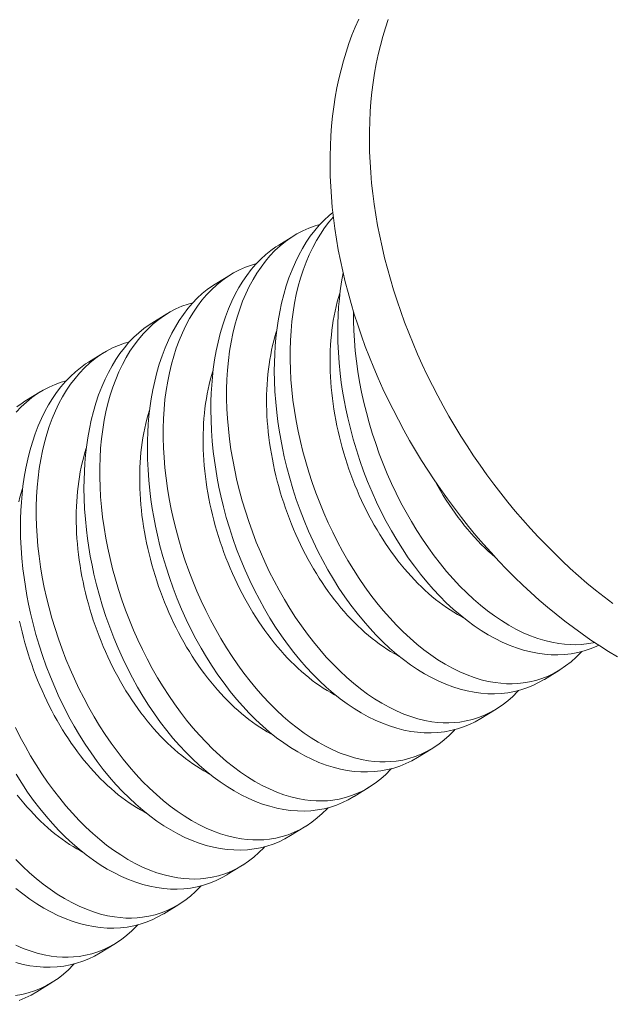
# Model space of a CAD drawing. Extents: x -675 to 177, y -115 to 430.
# Drawn here: x 130 to 131, y -82 to -81 of the extents above; entities that cross this region are included whole.
import ezdxf

# ---------------------------------------------------------------- set-up
doc = ezdxf.new("R2010")
doc.units = 0
doc.header["$LTSCALE"] = 0.1
doc.header["$MEASUREMENT"] = 0
doc.layers.get('0').update_dxf_attribs({"linetype": 'CONTINUOUS', "lineweight": 13})
doc.layers.get('DEFPOINTS').update_dxf_attribs({"linetype": 'CONTINUOUS'})
doc.layers.add('TEXT', color=7, linetype='CONTINUOUS', lineweight=9)
doc.styles.add('ROMAND', font='romand.shx', dxfattribs={"oblique": 15})
doc.dimstyles.new('ROMAND', dxfattribs={"dimscale": 12, "dimtxt": 0.125, "dimasz": 0.125, "dimexe": 0.0625, "dimexo": 0.0625, "dimgap": 0.0625, "dimtad": 0, "dimtih": 1, "dimtoh": 1, "dimdec": 3, "dimzin": 0, "dimdsep": 46, "dimlunit": 4, "dimtxsty": 'ROMAND', "dimcen": 0, "dimadec": 0, "dimazin": 0, "dimtfac": 1, "dimtdec": 3, "dimtix": 1, "dimtofl": 0, "dimtmove": 0, "dimatfit": 0, "dimfxl": 0, "dimtolj": 1, "dimtzin": 0, "dimarcsym": 0})

# ---------------------------------------------------------------- blocks, each defined once
blk = doc.blocks.new('*D86')
at = {"layer": 'DEFPOINTS', "color": 0}
for p in [(130.56226, -81.37022), (130.56513, -82.88781)]:
    blk.add_point(p, dxfattribs=at)
at = {"layer": 'TEXT', "color": 0, "lineweight": -2}
for p, q in [((130.56084, -80.62023), (130.55461, -77.32767)), ((130.55461, -77.32767), (131.30461, -77.32767))]:
    blk.add_line(p, q, dxfattribs=at)
at = {"layer": 'TEXT', "color": 0}
blk.add_solid([(130.68584, -80.61999), (130.43584, -80.62046), (130.56226, -81.37022)], dxfattribs=at)
at = {"layer": 'TEXT', "color": 0, "insert": (135.9224, -77.32767), "char_height": 0.75, "attachment_point": 5, "style": 'ROMAND'}
blk.add_mtext('\\A1;(2) \\A1;{\\H0.7x;\\S1/4;}"-20x 1"\\PS.S. BUTTON\\PHEAD SOCKET\\PCAP SCREW', dxfattribs=at)

msp = doc.modelspace()

# ---------------------------------------------------------------- linework, layer by layer
at = {"color": 8}
for p, q in [((130.42821, -81.5574), (130.43566, -81.55281)), ((130.39703, -81.57657), (130.40448, -81.57199)), ((130.36585, -81.59574), (130.3733, -81.59116)), ((130.33467, -81.61491), (130.34212, -81.61033)), ((130.30349, -81.63409), (130.31094, -81.62951)), ((130.56622, -81.76601), (130.55877, -81.77059)), ((130.53504, -81.78519), (130.52759, -81.78977)), ((130.50386, -81.80436), (130.49641, -81.80894)), ((130.47268, -81.82353), (130.46523, -81.82811)), ((130.4415, -81.8427), (130.43406, -81.84728)), ((130.41033, -81.86188), (130.40288, -81.86646)), ((130.37915, -81.88105), (130.3717, -81.88563)), ((130.34797, -81.90022), (130.34052, -81.9048)), ((130.31679, -81.9194), (130.30934, -81.92398))]:
    msp.add_line(p, q, dxfattribs=at)
at = {"flags": 128}
for points in [[(130.54811, -81.72428), (130.54413, -81.72044), (130.54021, -81.71652), (130.53635, -81.7125), (130.53254, -81.70839), (130.5288, -81.70419), (130.52513, -81.69992), (130.52152, -81.69556), (130.51798, -81.69113), (130.51452, -81.68662), (130.51113, -81.68204), (130.50781, -81.6774), (130.50458, -81.67269), (130.50143, -81.66792), (130.49837, -81.66309), (130.49539, -81.65821), (130.49249, -81.65327), (130.48969, -81.64829), (130.48698, -81.64327), (130.48437, -81.6382), (130.48185, -81.63309), (130.47943, -81.62796), (130.47711, -81.62279), (130.47488, -81.61759), (130.47276, -81.61237), (130.47075, -81.60714), (130.46884, -81.60188), (130.46703, -81.59661), (130.46534, -81.59134), (130.46375, -81.58606), (130.46227, -81.58077), (130.46091, -81.57549), (130.45965, -81.57022), (130.45851, -81.56495), (130.45748, -81.5597), (130.45657, -81.55446), (130.45577, -81.54924), (130.45509, -81.54405), (130.45452, -81.53888), (130.45407, -81.53375), (130.45374, -81.52865), (130.45352, -81.52358), (130.45342, -81.51856), (130.45343, -81.51358), (130.45357, -81.50865), (130.45382, -81.50377), (130.45419, -81.49895), (130.45467, -81.49418), (130.45527, -81.48948), (130.45599, -81.48484), (130.45682, -81.48026), (130.45776, -81.47576), (130.45882, -81.47133), (130.46, -81.46698), (130.46128, -81.46271), (130.46268, -81.45852), (130.46419, -81.45442), (130.46581, -81.45041), (130.46753, -81.44648)], [(130.48201, -81.44664), (130.48061, -81.45082), (130.47933, -81.4551), (130.47815, -81.45945), (130.47709, -81.46388), (130.47615, -81.46838), (130.47532, -81.47295), (130.4746, -81.47759), (130.474, -81.48229), (130.47352, -81.48706), (130.47315, -81.49189), (130.4729, -81.49676), (130.47277, -81.50169), (130.47275, -81.50667), (130.47285, -81.5117), (130.47307, -81.51676), (130.4734, -81.52186), (130.47385, -81.527), (130.47442, -81.53216), (130.4751, -81.53736), (130.4759, -81.54257), (130.47682, -81.54781), (130.47784, -81.55306), (130.47898, -81.55833), (130.48024, -81.56361), (130.48161, -81.56889), (130.48308, -81.57417), (130.48467, -81.57945), (130.48637, -81.58473), (130.48817, -81.58999), (130.49008, -81.59525), (130.4921, -81.60049), (130.49421, -81.60571), (130.49644, -81.6109), (130.49876, -81.61607), (130.50118, -81.62121), (130.5037, -81.62631), (130.50631, -81.63138), (130.50902, -81.6364), (130.51182, -81.64139), (130.51472, -81.64632), (130.5177, -81.6512), (130.52076, -81.65603), (130.52391, -81.6608), (130.52715, -81.66551), (130.53046, -81.67015), (130.53385, -81.67473), (130.53731, -81.67924), (130.54085, -81.68367), (130.54446, -81.68803), (130.54813, -81.69231), (130.55187, -81.6965), (130.55568, -81.70061), (130.55954, -81.70463), (130.56347, -81.70856), (130.56744, -81.71239), (130.57147, -81.71613), (130.57555, -81.71977), (130.57967, -81.72331), (130.58384, -81.72675), (130.58805, -81.73007), (130.5923, -81.73329)], [(130.59468, -81.75958), (130.59028, -81.75693), (130.58591, -81.75417), (130.58157, -81.75129), (130.57725, -81.74829), (130.57297, -81.74518), (130.56872, -81.74196), (130.56451, -81.73863), (130.56034, -81.7352), (130.55622, -81.73166), (130.55214, -81.72802), (130.54811, -81.72428)]]:
    msp.add_lwpolyline(points, dxfattribs=at)
at = {"color": 8, "flags": 128}
for points in [[(130.55877, -81.77059), (130.55871, -81.77063), (130.55593, -81.77221), (130.55307, -81.7736), (130.55014, -81.77478), (130.54715, -81.77577), (130.544, -81.77658), (130.54079, -81.77717), (130.53753, -81.77755), (130.53422, -81.77772), (130.53092, -81.77767), (130.52759, -81.77742), (130.52422, -81.77696), (130.52084, -81.7763), (130.51734, -81.7754), (130.51383, -81.7743), (130.51032, -81.77298), (130.5068, -81.77146), (130.50333, -81.76975), (130.49987, -81.76784), (130.49643, -81.76574), (130.49302, -81.76345), (130.48954, -81.76091), (130.4861, -81.75817), (130.48271, -81.75524), (130.47937, -81.75214), (130.47611, -81.74889), (130.47292, -81.74547), (130.46979, -81.7419), (130.46673, -81.73817), (130.46368, -81.73418), (130.4607, -81.73004), (130.45782, -81.72576), (130.45504, -81.72135), (130.4524, -81.71688), (130.44986, -81.7123), (130.44743, -81.7076), (130.44512, -81.70282), (130.44286, -81.6978), (130.44072, -81.69269), (130.43872, -81.6875), (130.43685, -81.68225), (130.43518, -81.6771), (130.43363, -81.67189), (130.43222, -81.66665), (130.43095, -81.66139), (130.43001, -81.65704), (130.42917, -81.65268), (130.42842, -81.64832), (130.42778, -81.64396), (130.42723, -81.63962), (130.42671, -81.63445), (130.42634, -81.62932), (130.42612, -81.62422), (130.42603, -81.61918), (130.42608, -81.61506), (130.42622, -81.61099), (130.42647, -81.60697), (130.42681, -81.603), (130.42725, -81.5991), (130.4279, -81.59458), (130.42869, -81.59016), (130.42961, -81.58585), (130.43066, -81.58166), (130.43189, -81.57747), (130.43325, -81.57342), (130.43475, -81.56951), (130.43638, -81.56577), (130.43805, -81.56237), (130.43983, -81.55912), (130.44172, -81.55603), (130.44372, -81.55311), (130.44588, -81.55028), (130.44816, -81.54763), (130.45053, -81.54517), (130.453, -81.5429), (130.45481, -81.54144)], [(130.45504, -81.54357), (130.45282, -81.54618), (130.45068, -81.549), (130.44866, -81.55199), (130.44675, -81.55514), (130.44492, -81.55855), (130.44321, -81.56212), (130.44164, -81.56585), (130.4402, -81.56972), (130.43895, -81.57359), (130.43783, -81.57759), (130.43685, -81.5817), (130.436, -81.58592), (130.43527, -81.59037), (130.43468, -81.59493), (130.43424, -81.59957), (130.43395, -81.6043), (130.4338, -81.60899), (130.4338, -81.61374), (130.43393, -81.61855), (130.43421, -81.62341), (130.43463, -81.62844), (130.4352, -81.63351), (130.43591, -81.6386), (130.43677, -81.6437), (130.43775, -81.64874), (130.43886, -81.65378), (130.4401, -81.65881), (130.44147, -81.66381), (130.443, -81.66892), (130.44467, -81.674), (130.44646, -81.67904), (130.44838, -81.68401), (130.45039, -81.68888), (130.45252, -81.69368), (130.45475, -81.6984), (130.45709, -81.70303), (130.45959, -81.7077), (130.4622, -81.71226), (130.4649, -81.7167), (130.4677, -81.72102), (130.47054, -81.72517), (130.47347, -81.72919), (130.47648, -81.73307), (130.47955, -81.73679), (130.48277, -81.74046), (130.48605, -81.74397), (130.4894, -81.7473), (130.49278, -81.75045), (130.49615, -81.75336), (130.49955, -81.75608), (130.50299, -81.75861), (130.50644, -81.76095), (130.51002, -81.76314), (130.51362, -81.76513), (130.51722, -81.76689), (130.52082, -81.76843), (130.52428, -81.76969), (130.52774, -81.77075), (130.53119, -81.77158), (130.53461, -81.7722), (130.5374, -81.77254), (130.54018, -81.77272), (130.54292, -81.77276), (130.54564, -81.77264), (130.54833, -81.77237), (130.55147, -81.77185), (130.55455, -81.77111), (130.55757, -81.77016), (130.56053, -81.76899), (130.5635, -81.76756), (130.56638, -81.76591), (130.56918, -81.76403), (130.57189, -81.76194), (130.57434, -81.75977), (130.57671, -81.7574), (130.57716, -81.7569)], [(130.44844, -81.54734), (130.44604, -81.54802), (130.44301, -81.54911), (130.44006, -81.55041), (130.43718, -81.55192), (130.43439, -81.55362), (130.43161, -81.55558), (130.42893, -81.55776), (130.42635, -81.56014), (130.42389, -81.56271), (130.42164, -81.56536), (130.4195, -81.56818), (130.41748, -81.57117), (130.41557, -81.57432), (130.41374, -81.57772), (130.41203, -81.5813), (130.41046, -81.58502), (130.40902, -81.58889), (130.40777, -81.59276), (130.40665, -81.59676), (130.40567, -81.60088), (130.40482, -81.6051), (130.40409, -81.60955), (130.4035, -81.6141), (130.40306, -81.61875), (130.40277, -81.62347), (130.40262, -81.62816), (130.40262, -81.63292), (130.40275, -81.63773), (130.40303, -81.64258), (130.40345, -81.64761), (130.40402, -81.65268), (130.40474, -81.65777), (130.40559, -81.66288), (130.40657, -81.66791), (130.40768, -81.67295), (130.40892, -81.67798), (130.41029, -81.68298), (130.41182, -81.6881), (130.41349, -81.69318), (130.41529, -81.69821), (130.4172, -81.70318), (130.41921, -81.70805), (130.42134, -81.71285), (130.42357, -81.71757), (130.42591, -81.72221), (130.42841, -81.72687), (130.43102, -81.73143), (130.43373, -81.73588), (130.43652, -81.7402), (130.43937, -81.74434), (130.4423, -81.74836), (130.4453, -81.75224), (130.44837, -81.75597), (130.45159, -81.75964), (130.45488, -81.76314), (130.45822, -81.76648), (130.4616, -81.76962), (130.46497, -81.77253), (130.46837, -81.77525), (130.47181, -81.77779), (130.47527, -81.78012), (130.47884, -81.78232), (130.48244, -81.7843), (130.48604, -81.78606), (130.48964, -81.7876), (130.49311, -81.78887), (130.49657, -81.78992), (130.50001, -81.79075), (130.50343, -81.79137), (130.50622, -81.79171), (130.509, -81.7919), (130.51175, -81.79193), (130.51446, -81.79181), (130.51715, -81.79154), (130.52029, -81.79102), (130.52337, -81.79028), (130.5264, -81.78933), (130.52935, -81.78816), (130.53232, -81.78674), (130.5352, -81.78508), (130.538, -81.78321), (130.54071, -81.78111), (130.54317, -81.77894), (130.54553, -81.77657), (130.54598, -81.77607)], [(130.52759, -81.78976), (130.52753, -81.78981), (130.52475, -81.79138), (130.52189, -81.79277), (130.51896, -81.79396), (130.51597, -81.79494), (130.51282, -81.79575), (130.50961, -81.79634), (130.50635, -81.79672), (130.50304, -81.79689), (130.49974, -81.79684), (130.49641, -81.79659), (130.49304, -81.79613), (130.48966, -81.79547), (130.48616, -81.79457), (130.48265, -81.79347), (130.47914, -81.79215), (130.47563, -81.79063), (130.47215, -81.78892), (130.46869, -81.78701), (130.46525, -81.78491), (130.46184, -81.78263), (130.45836, -81.78008), (130.45492, -81.77734), (130.45153, -81.77442), (130.44819, -81.77131), (130.44493, -81.76806), (130.44174, -81.76465), (130.43861, -81.76107), (130.43556, -81.75734), (130.4325, -81.75335), (130.42952, -81.74921), (130.42664, -81.74493), (130.42386, -81.74052), (130.42122, -81.73605), (130.41868, -81.73147), (130.41625, -81.72678), (130.41394, -81.72199), (130.41168, -81.71697), (130.40954, -81.71186), (130.40754, -81.70667), (130.40568, -81.70142), (130.404, -81.69627), (130.40245, -81.69107), (130.40104, -81.68583), (130.39977, -81.68056), (130.39883, -81.67621), (130.39799, -81.67185), (130.39724, -81.66749), (130.3966, -81.66313), (130.39605, -81.65879), (130.39554, -81.65363), (130.39516, -81.64849), (130.39494, -81.64339), (130.39486, -81.63835), (130.3949, -81.63424), (130.39504, -81.63016), (130.39529, -81.62614), (130.39563, -81.62218), (130.39607, -81.61828), (130.39672, -81.61376), (130.39751, -81.60934), (130.39843, -81.60502), (130.39949, -81.60083), (130.40071, -81.59664), (130.40207, -81.59259), (130.40357, -81.58869), (130.4052, -81.58494), (130.40687, -81.58154), (130.40865, -81.57829), (130.41054, -81.5752), (130.41254, -81.57228), (130.41471, -81.56945), (130.41698, -81.5668), (130.41935, -81.56434), (130.42182, -81.56208), (130.4243, -81.56007), (130.42686, -81.55826), (130.42822, -81.55742)], [(130.41726, -81.56651), (130.41486, -81.56719), (130.41183, -81.56828), (130.40888, -81.56958), (130.406, -81.57109), (130.40321, -81.57279), (130.40043, -81.57476), (130.39775, -81.57693), (130.39517, -81.57931), (130.39271, -81.58188), (130.39046, -81.58453), (130.38832, -81.58735), (130.3863, -81.59034), (130.38439, -81.59349), (130.38256, -81.5969), (130.38085, -81.60047), (130.37928, -81.6042), (130.37785, -81.60807), (130.37659, -81.61194), (130.37548, -81.61593), (130.37449, -81.62005), (130.37364, -81.62427), (130.37291, -81.62872), (130.37232, -81.63327), (130.37188, -81.63792), (130.37159, -81.64265), (130.37144, -81.64733), (130.37144, -81.65209), (130.37158, -81.6569), (130.37185, -81.66175), (130.37227, -81.66679), (130.37284, -81.67185), (130.37356, -81.67695), (130.37441, -81.68205), (130.37539, -81.68709), (130.3765, -81.69212), (130.37774, -81.69715), (130.37911, -81.70216), (130.38065, -81.70727), (130.38231, -81.71235), (130.38411, -81.71738), (130.38602, -81.72236), (130.38803, -81.72722), (130.39016, -81.73202), (130.39239, -81.73675), (130.39473, -81.74138), (130.39723, -81.74604), (130.39984, -81.7506), (130.40255, -81.75505), (130.40534, -81.75937), (130.40819, -81.76352), (130.41112, -81.76753), (130.41412, -81.77141), (130.41719, -81.77514), (130.42041, -81.77881), (130.4237, -81.78232), (130.42704, -81.78565), (130.43043, -81.7888), (130.43379, -81.7917), (130.4372, -81.79443), (130.44063, -81.79696), (130.44409, -81.79929), (130.44766, -81.80149), (130.45126, -81.80347), (130.45486, -81.80523), (130.45846, -81.80677), (130.46193, -81.80804), (130.46539, -81.80909), (130.46883, -81.80993), (130.47225, -81.81054), (130.47504, -81.81088), (130.47782, -81.81107), (130.48057, -81.8111), (130.48329, -81.81099), (130.48597, -81.81072), (130.48911, -81.8102), (130.49219, -81.80946), (130.49522, -81.8085), (130.49817, -81.80734), (130.50114, -81.80591), (130.50403, -81.80426), (130.50683, -81.80238), (130.50953, -81.80029), (130.51199, -81.79811), (130.51436, -81.79575), (130.51481, -81.79524)], [(130.58544, -81.75385), (130.58425, -81.75442), (130.58132, -81.75561), (130.57833, -81.7566), (130.57518, -81.7574), (130.57197, -81.758), (130.56871, -81.75838), (130.5654, -81.75854), (130.5621, -81.7585), (130.55876, -81.75824), (130.5554, -81.75778), (130.55202, -81.75712), (130.54852, -81.75623), (130.54501, -81.75512), (130.5415, -81.75381), (130.53798, -81.75229), (130.53451, -81.75058), (130.53105, -81.74867), (130.52761, -81.74657), (130.5242, -81.74428), (130.52072, -81.74173), (130.51728, -81.73899), (130.51389, -81.73607), (130.51055, -81.73297), (130.50729, -81.72972), (130.5041, -81.7263), (130.50097, -81.72272), (130.49791, -81.719), (130.49485, -81.71501), (130.49188, -81.71087), (130.489, -81.70659), (130.48621, -81.70217), (130.48358, -81.69771), (130.48104, -81.69312), (130.47861, -81.68843), (130.4763, -81.68365), (130.47404, -81.67863), (130.4719, -81.67352), (130.4699, -81.66833), (130.46803, -81.66308), (130.46635, -81.65792), (130.46481, -81.65272), (130.4634, -81.64748), (130.46213, -81.64222), (130.46119, -81.63787), (130.46035, -81.63351), (130.4596, -81.62915), (130.45896, -81.62479), (130.45841, -81.62044), (130.45789, -81.61528), (130.45752, -81.61014), (130.45729, -81.60505), (130.45721, -81.6), (130.45726, -81.59589), (130.4574, -81.59182), (130.45765, -81.5878), (130.45799, -81.58383), (130.45843, -81.57993), (130.45908, -81.57541), (130.45986, -81.57105)], [(130.49641, -81.80894), (130.49635, -81.80898), (130.49357, -81.81056), (130.49072, -81.81194), (130.48779, -81.81313), (130.48479, -81.81412), (130.48164, -81.81492), (130.47843, -81.81552), (130.47517, -81.8159), (130.47186, -81.81606), (130.46856, -81.81601), (130.46523, -81.81576), (130.46187, -81.8153), (130.45848, -81.81464), (130.45499, -81.81375), (130.45147, -81.81264), (130.44796, -81.81133), (130.44445, -81.8098), (130.44098, -81.80809), (130.43752, -81.80619), (130.43407, -81.80409), (130.43066, -81.8018), (130.42719, -81.79925), (130.42375, -81.79651), (130.42035, -81.79359), (130.41701, -81.79049), (130.41376, -81.78724), (130.41056, -81.78382), (130.40743, -81.78024), (130.40438, -81.77651), (130.40132, -81.77253), (130.39834, -81.76839), (130.39546, -81.7641), (130.39268, -81.75969), (130.39004, -81.75523), (130.3875, -81.75064), (130.38507, -81.74595), (130.38276, -81.74116), (130.3805, -81.73614), (130.37837, -81.73103), (130.37636, -81.72585), (130.3745, -81.7206), (130.37282, -81.71544), (130.37127, -81.71024), (130.36986, -81.705), (130.36859, -81.69974), (130.36765, -81.69539), (130.36681, -81.69103), (130.36606, -81.68666), (130.36542, -81.68231), (130.36487, -81.67796), (130.36436, -81.6728), (130.36398, -81.66766), (130.36376, -81.66256), (130.36368, -81.65752), (130.36372, -81.65341), (130.36387, -81.64934), (130.36411, -81.64531), (130.36445, -81.64135), (130.36489, -81.63745), (130.36554, -81.63293), (130.36633, -81.62851), (130.36725, -81.6242), (130.36831, -81.62), (130.36953, -81.61582), (130.3709, -81.61176), (130.37239, -81.60786), (130.37402, -81.60412), (130.37569, -81.60072), (130.37747, -81.59747), (130.37936, -81.59438), (130.38136, -81.59145), (130.38353, -81.58862), (130.3858, -81.58597), (130.38817, -81.58351), (130.39064, -81.58125), (130.39312, -81.57925), (130.39568, -81.57743), (130.39704, -81.57659)], [(130.51876, -81.7402), (130.51795, -81.73978), (130.51612, -81.73876), (130.51429, -81.73768), (130.51247, -81.73654), (130.51066, -81.73534), (130.50886, -81.73407), (130.50706, -81.73274), (130.50528, -81.73135), (130.50351, -81.7299), (130.50176, -81.72839), (130.50002, -81.72682), (130.49829, -81.7252), (130.49659, -81.72352), (130.4949, -81.72178), (130.49323, -81.72), (130.49158, -81.71816), (130.48996, -81.71627), (130.48835, -81.71433), (130.48678, -81.71234), (130.48522, -81.71031), (130.4837, -81.70823), (130.4822, -81.7061), (130.48073, -81.70394), (130.47929, -81.70173), (130.47788, -81.69948), (130.4765, -81.6972), (130.47515, -81.69488), (130.47384, -81.69252), (130.47256, -81.69013), (130.47131, -81.68771), (130.4701, -81.68526), (130.46893, -81.68278), (130.4678, -81.68028), (130.4667, -81.67775), (130.46565, -81.67519), (130.46463, -81.67262), (130.46365, -81.67002), (130.46272, -81.66741), (130.46182, -81.66478), (130.46097, -81.66214), (130.46016, -81.65949), (130.4594, -81.65682), (130.45868, -81.65415), (130.458, -81.65147), (130.45737, -81.64878), (130.45679, -81.64609), (130.45625, -81.6434), (130.45575, -81.64071), (130.45531, -81.63802), (130.45491, -81.63534), (130.45456, -81.63266), (130.45425, -81.62999), (130.45399, -81.62733), (130.45378, -81.62468), (130.45362, -81.62205), (130.45351, -81.61943), (130.45344, -81.61682), (130.45342, -81.61424), (130.45345, -81.61168), (130.45353, -81.60913), (130.45366, -81.60661), (130.45383, -81.60412), (130.45406, -81.60166), (130.45433, -81.59922), (130.45465, -81.59682), (130.45501, -81.59444), (130.45542, -81.5921), (130.45588, -81.5898), (130.45639, -81.58753), (130.45694, -81.58531), (130.45754, -81.58312), (130.45818, -81.58098), (130.45835, -81.58043)], [(130.38608, -81.58568), (130.38368, -81.58636), (130.38065, -81.58746), (130.3777, -81.58876), (130.37482, -81.59026), (130.37203, -81.59197), (130.36925, -81.59393), (130.36657, -81.5961), (130.36399, -81.59848), (130.36153, -81.60106), (130.35928, -81.6037), (130.35715, -81.60652), (130.35512, -81.60951), (130.35321, -81.61266), (130.35138, -81.61607), (130.34967, -81.61964), (130.3481, -81.62337), (130.34667, -81.62724), (130.34542, -81.63111), (130.3443, -81.63511), (130.34331, -81.63922), (130.34246, -81.64344), (130.34173, -81.64789), (130.34114, -81.65245), (130.3407, -81.65709), (130.34041, -81.66182), (130.34027, -81.66651), (130.34026, -81.67126), (130.3404, -81.67607), (130.34067, -81.68093), (130.3411, -81.68596), (130.34167, -81.69103), (130.34238, -81.69612), (130.34323, -81.70122), (130.34421, -81.70626), (130.34532, -81.7113), (130.34656, -81.71632), (130.34793, -81.72133), (130.34947, -81.72644), (130.35113, -81.73152), (130.35293, -81.73656), (130.35484, -81.74153), (130.35685, -81.7464), (130.35898, -81.7512), (130.36121, -81.75592), (130.36355, -81.76055), (130.36606, -81.76522), (130.36866, -81.76978), (130.37137, -81.77422), (130.37416, -81.77854), (130.37701, -81.78269), (130.37994, -81.78671), (130.38294, -81.79058), (130.38601, -81.79431), (130.38923, -81.79798), (130.39252, -81.80149), (130.39586, -81.80482), (130.39925, -81.80797), (130.40261, -81.81088), (130.40602, -81.8136), (130.40945, -81.81613), (130.41291, -81.81847), (130.41648, -81.82066), (130.42008, -81.82265), (130.42368, -81.82441), (130.42728, -81.82594), (130.43075, -81.82721), (130.43421, -81.82826), (130.43765, -81.8291), (130.44107, -81.82971), (130.44386, -81.83005), (130.44664, -81.83024), (130.44939, -81.83028), (130.45211, -81.83016), (130.45479, -81.82989), (130.45793, -81.82937), (130.46101, -81.82863), (130.46404, -81.82768), (130.46699, -81.82651), (130.46996, -81.82508), (130.47285, -81.82343), (130.47565, -81.82155), (130.47835, -81.81946), (130.48081, -81.81729), (130.48318, -81.81492), (130.48363, -81.81441)], [(130.46498, -81.59018), (130.46498, -81.59457), (130.46511, -81.59938), (130.46539, -81.60424), (130.46581, -81.60927), (130.46638, -81.61434), (130.46709, -81.61943), (130.46795, -81.62453), (130.46892, -81.62957), (130.47004, -81.63461), (130.47128, -81.63963), (130.47265, -81.64464), (130.47418, -81.64975), (130.47585, -81.65483), (130.47764, -81.65986), (130.47956, -81.66484), (130.48157, -81.66971), (130.48369, -81.67451), (130.48593, -81.67923), (130.48827, -81.68386), (130.49077, -81.68852), (130.49338, -81.69308), (130.49608, -81.69753), (130.49888, -81.70185), (130.50172, -81.706), (130.50465, -81.71002), (130.50766, -81.71389), (130.51072, -81.71762), (130.51395, -81.72129), (130.51723, -81.7248), (130.52057, -81.72813), (130.52396, -81.73128), (130.52733, -81.73418), (130.53073, -81.73691), (130.53417, -81.73944), (130.53762, -81.74178), (130.5412, -81.74397), (130.54479, -81.74595), (130.5484, -81.74772), (130.55199, -81.74925), (130.55546, -81.75052), (130.55892, -81.75157), (130.56237, -81.75241), (130.56578, -81.75302), (130.56858, -81.75336), (130.57135, -81.75355), (130.5741, -81.75359), (130.57682, -81.75347), (130.57951, -81.7532), (130.58264, -81.75268), (130.58341, -81.75249)], [(130.46523, -81.82811), (130.46517, -81.82815), (130.46239, -81.82973), (130.45954, -81.83111), (130.45661, -81.8323), (130.45361, -81.83329), (130.45046, -81.8341), (130.44725, -81.83469), (130.44399, -81.83507), (130.44068, -81.83523), (130.43738, -81.83519), (130.43405, -81.83493), (130.43069, -81.83448), (130.4273, -81.83381), (130.42381, -81.83292), (130.4203, -81.83181), (130.41678, -81.8305), (130.41327, -81.82898), (130.4098, -81.82727), (130.40634, -81.82536), (130.4029, -81.82326), (130.39948, -81.82097), (130.39601, -81.81843), (130.39257, -81.81569), (130.38917, -81.81276), (130.38583, -81.80966), (130.38258, -81.80641), (130.37938, -81.80299), (130.37625, -81.79942), (130.3732, -81.79569), (130.37014, -81.7917), (130.36716, -81.78756), (130.36428, -81.78328), (130.3615, -81.77887), (130.35886, -81.7744), (130.35632, -81.76981), (130.35389, -81.76512), (130.35158, -81.76034), (130.34932, -81.75532), (130.34719, -81.75021), (130.34518, -81.74502), (130.34332, -81.73977), (130.34164, -81.73462), (130.34009, -81.72941), (130.33868, -81.72417), (130.33741, -81.71891), (130.33647, -81.71456), (130.33563, -81.7102), (130.33489, -81.70584), (130.33424, -81.70148), (130.3337, -81.69713), (130.33318, -81.69197), (130.33281, -81.68683), (130.33258, -81.68174), (130.3325, -81.67669), (130.33254, -81.67258), (130.33269, -81.66851), (130.33293, -81.66449), (130.33327, -81.66052), (130.33372, -81.65662), (130.33437, -81.6521), (130.33515, -81.64768), (130.33607, -81.64337), (130.33713, -81.63918), (130.33835, -81.63499), (130.33972, -81.63094), (130.34122, -81.62703), (130.34285, -81.62329), (130.34451, -81.61989), (130.34629, -81.61664), (130.34819, -81.61355), (130.35018, -81.61063), (130.35235, -81.6078), (130.35462, -81.60515), (130.35699, -81.60269), (130.35946, -81.60042), (130.36194, -81.59842), (130.3645, -81.5966), (130.36586, -81.59576)], [(130.48759, -81.75938), (130.48677, -81.75895), (130.48494, -81.75794), (130.48311, -81.75686), (130.48129, -81.75571), (130.47948, -81.75451), (130.47768, -81.75324), (130.47588, -81.75191), (130.4741, -81.75052), (130.47233, -81.74907), (130.47058, -81.74756), (130.46884, -81.74599), (130.46711, -81.74437), (130.46541, -81.74269), (130.46372, -81.74096), (130.46205, -81.73917), (130.4604, -81.73733), (130.45878, -81.73544), (130.45718, -81.7335), (130.4556, -81.73151), (130.45404, -81.72948), (130.45252, -81.7274), (130.45102, -81.72528), (130.44955, -81.72311), (130.44811, -81.7209), (130.4467, -81.71866), (130.44532, -81.71637), (130.44397, -81.71405), (130.44266, -81.71169), (130.44138, -81.7093), (130.44013, -81.70688), (130.43892, -81.70443), (130.43775, -81.70195), (130.43662, -81.69945), (130.43552, -81.69692), (130.43447, -81.69436), (130.43345, -81.69179), (130.43247, -81.6892), (130.43154, -81.68658), (130.43064, -81.68396), (130.42979, -81.68131), (130.42899, -81.67866), (130.42822, -81.67599), (130.4275, -81.67332), (130.42682, -81.67064), (130.42619, -81.66795), (130.42561, -81.66526), (130.42507, -81.66257), (130.42458, -81.65988), (130.42413, -81.6572), (130.42373, -81.65451), (130.42338, -81.65183), (130.42307, -81.64916), (130.42281, -81.6465), (130.4226, -81.64386), (130.42244, -81.64122), (130.42233, -81.6386), (130.42226, -81.636), (130.42225, -81.63341), (130.42228, -81.63085), (130.42235, -81.62831), (130.42248, -81.62579), (130.42266, -81.6233), (130.42288, -81.62083), (130.42315, -81.61839), (130.42347, -81.61599), (130.42383, -81.61362), (130.42425, -81.61128), (130.4247, -81.60897), (130.42521, -81.60671), (130.42576, -81.60448), (130.42636, -81.60229), (130.427, -81.60015), (130.42717, -81.59961)], [(130.3549, -81.60486), (130.3525, -81.60554), (130.34948, -81.60663), (130.34652, -81.60793), (130.34364, -81.60943), (130.34085, -81.61114), (130.33807, -81.6131), (130.33539, -81.61528), (130.33282, -81.61766), (130.33035, -81.62023), (130.32811, -81.62287), (130.32597, -81.6257), (130.32394, -81.62868), (130.32204, -81.63183), (130.3202, -81.63524), (130.31849, -81.63881), (130.31692, -81.64254), (130.31549, -81.64641), (130.31424, -81.65028), (130.31312, -81.65428), (130.31213, -81.65839), (130.31128, -81.66262), (130.31055, -81.66707), (130.30996, -81.67162), (130.30952, -81.67627), (130.30923, -81.68099), (130.30909, -81.68568), (130.30908, -81.69043), (130.30922, -81.69525), (130.30949, -81.7001), (130.30992, -81.70513), (130.31049, -81.7102), (130.3112, -81.71529), (130.31205, -81.7204), (130.31303, -81.72543), (130.31414, -81.73047), (130.31538, -81.7355), (130.31675, -81.7405), (130.31829, -81.74562), (130.31996, -81.7507), (130.32175, -81.75573), (130.32366, -81.7607), (130.32567, -81.76557), (130.3278, -81.77037), (130.33003, -81.77509), (130.33237, -81.77972), (130.33488, -81.78439), (130.33749, -81.78895), (130.34019, -81.79339), (130.34298, -81.79771), (130.34583, -81.80186), (130.34876, -81.80588), (130.35176, -81.80976), (130.35483, -81.81348), (130.35805, -81.81716), (130.36134, -81.82066), (130.36468, -81.824), (130.36807, -81.82714), (130.37143, -81.83005), (130.37484, -81.83277), (130.37827, -81.8353), (130.38173, -81.83764), (130.38531, -81.83984), (130.3889, -81.84182), (130.3925, -81.84358), (130.3961, -81.84512), (130.39957, -81.84638), (130.40303, -81.84744), (130.40647, -81.84827), (130.40989, -81.84889), (130.41269, -81.84923), (130.41546, -81.84941), (130.41821, -81.84945), (130.42093, -81.84933), (130.42361, -81.84906), (130.42675, -81.84854), (130.42984, -81.8478), (130.43286, -81.84685), (130.43581, -81.84568), (130.43878, -81.84426), (130.44167, -81.8426), (130.44447, -81.84073), (130.44717, -81.83863), (130.44963, -81.83646), (130.452, -81.83409), (130.45245, -81.83359)], [(130.43405, -81.84728), (130.43399, -81.84732), (130.43121, -81.8489), (130.42836, -81.85029), (130.42543, -81.85148), (130.42243, -81.85246), (130.41929, -81.85327), (130.41608, -81.85386), (130.41281, -81.85424), (130.4095, -81.85441), (130.4062, -81.85436), (130.40287, -81.85411), (130.39951, -81.85365), (130.39612, -81.85299), (130.39263, -81.85209), (130.38912, -81.85099), (130.3856, -81.84967), (130.38209, -81.84815), (130.37862, -81.84644), (130.37516, -81.84453), (130.37172, -81.84243), (130.3683, -81.84014), (130.36483, -81.8376), (130.36139, -81.83486), (130.35799, -81.83193), (130.35465, -81.82883), (130.3514, -81.82558), (130.3482, -81.82217), (130.34507, -81.81859), (130.34202, -81.81486), (130.33896, -81.81087), (130.33598, -81.80673), (130.3331, -81.80245), (130.33032, -81.79804), (130.32768, -81.79357), (130.32514, -81.78899), (130.32272, -81.7843), (130.3204, -81.77951), (130.31814, -81.77449), (130.31601, -81.76938), (130.314, -81.76419), (130.31214, -81.75894), (130.31046, -81.75379), (130.30891, -81.74859), (130.3075, -81.74335), (130.30623, -81.73808), (130.3053, -81.73373), (130.30445, -81.72937), (130.30371, -81.72501), (130.30306, -81.72065), (130.30252, -81.71631), (130.302, -81.71114), (130.30163, -81.70601), (130.3014, -81.70091), (130.30132, -81.69587), (130.30136, -81.69175), (130.30151, -81.68768), (130.30175, -81.68366), (130.30209, -81.67969), (130.30254, -81.67579), (130.30319, -81.67128), (130.30397, -81.66685), (130.30489, -81.66254), (130.30595, -81.65835), (130.30717, -81.65416), (130.30854, -81.65011), (130.31004, -81.64621), (130.31167, -81.64246), (130.31333, -81.63906), (130.31512, -81.63581), (130.31701, -81.63272), (130.319, -81.6298), (130.32117, -81.62697), (130.32344, -81.62432), (130.32582, -81.62186), (130.32828, -81.61959), (130.33076, -81.61759), (130.33332, -81.61577), (130.33468, -81.61494)], [(130.45641, -81.77855), (130.45559, -81.77812), (130.45376, -81.77711), (130.45194, -81.77603), (130.45012, -81.77489), (130.4483, -81.77368), (130.4465, -81.77241), (130.44471, -81.77108), (130.44292, -81.76969), (130.44115, -81.76824), (130.4394, -81.76673), (130.43766, -81.76517), (130.43593, -81.76354), (130.43423, -81.76186), (130.43254, -81.76013), (130.43087, -81.75834), (130.42922, -81.7565), (130.4276, -81.75461), (130.426, -81.75267), (130.42442, -81.75069), (130.42287, -81.74865), (130.42134, -81.74657), (130.41984, -81.74445), (130.41837, -81.74228), (130.41693, -81.74007), (130.41552, -81.73783), (130.41414, -81.73554), (130.41279, -81.73322), (130.41148, -81.73087), (130.4102, -81.72848), (130.40895, -81.72606), (130.40775, -81.72361), (130.40657, -81.72113), (130.40544, -81.71862), (130.40434, -81.71609), (130.40329, -81.71354), (130.40227, -81.71096), (130.40129, -81.70837), (130.40036, -81.70576), (130.39947, -81.70313), (130.39861, -81.70049), (130.39781, -81.69783), (130.39704, -81.69517), (130.39632, -81.69249), (130.39565, -81.68981), (130.39502, -81.68713), (130.39443, -81.68444), (130.39389, -81.68175), (130.3934, -81.67906), (130.39295, -81.67637), (130.39255, -81.67369), (130.3922, -81.67101), (130.39189, -81.66834), (130.39164, -81.66568), (130.39143, -81.66303), (130.39126, -81.66039), (130.39115, -81.65777), (130.39108, -81.65517), (130.39107, -81.65259), (130.3911, -81.65002), (130.39118, -81.64748), (130.3913, -81.64496), (130.39148, -81.64247), (130.3917, -81.64), (130.39197, -81.63757), (130.39229, -81.63516), (130.39265, -81.63279), (130.39307, -81.63045), (130.39353, -81.62815), (130.39403, -81.62588), (130.39458, -81.62365), (130.39518, -81.62147), (130.39582, -81.61932), (130.396, -81.61878)], [(130.32372, -81.62403), (130.32132, -81.62471), (130.3183, -81.6258), (130.31534, -81.6271), (130.31246, -81.62861), (130.30967, -81.63031), (130.30689, -81.63228), (130.30421, -81.63445), (130.30164, -81.63683), (130.29917, -81.6394)], [(130.29958, -81.63676), (130.30215, -81.63495), (130.30351, -81.63411)], [(130.42523, -81.79772), (130.42441, -81.79729), (130.42258, -81.79628), (130.42076, -81.7952), (130.41894, -81.79406), (130.41712, -81.79285), (130.41532, -81.79159), (130.41353, -81.79026), (130.41175, -81.78887), (130.40998, -81.78742), (130.40822, -81.78591), (130.40648, -81.78434), (130.40476, -81.78272), (130.40305, -81.78104), (130.40136, -81.7793), (130.39969, -81.77752), (130.39805, -81.77568), (130.39642, -81.77379), (130.39482, -81.77185), (130.39324, -81.76986), (130.39169, -81.76782), (130.39016, -81.76575), (130.38866, -81.76362), (130.38719, -81.76146), (130.38575, -81.75925), (130.38434, -81.757), (130.38296, -81.75472), (130.38161, -81.7524), (130.3803, -81.75004), (130.37902, -81.74765), (130.37778, -81.74523), (130.37657, -81.74278), (130.3754, -81.7403), (130.37426, -81.73779), (130.37317, -81.73526), (130.37211, -81.73271), (130.37109, -81.73014), (130.37012, -81.72754), (130.36918, -81.72493), (130.36829, -81.7223), (130.36744, -81.71966), (130.36663, -81.717), (130.36586, -81.71434), (130.36514, -81.71167), (130.36447, -81.70899), (130.36384, -81.7063), (130.36325, -81.70361), (130.36271, -81.70092), (130.36222, -81.69823), (130.36177, -81.69554), (130.36137, -81.69286), (130.36102, -81.69018), (130.36071, -81.68751), (130.36046, -81.68485), (130.36025, -81.6822), (130.36008, -81.67957), (130.35997, -81.67695), (130.3599, -81.67434), (130.35989, -81.67176), (130.35992, -81.66919), (130.36, -81.66665), (130.36012, -81.66413), (130.3603, -81.66164), (130.36052, -81.65918), (130.36079, -81.65674), (130.36111, -81.65433), (130.36147, -81.65196), (130.36189, -81.64962), (130.36235, -81.64732), (130.36285, -81.64505), (130.3634, -81.64283), (130.364, -81.64064), (130.36464, -81.63849), (130.36482, -81.63795)], [(130.39405, -81.8169), (130.39324, -81.81647), (130.3914, -81.81545), (130.38958, -81.81438), (130.38776, -81.81323), (130.38595, -81.81203), (130.38414, -81.81076), (130.38235, -81.80943), (130.38057, -81.80804), (130.3788, -81.80659), (130.37704, -81.80508), (130.3753, -81.80351), (130.37358, -81.80189), (130.37187, -81.80021), (130.37018, -81.79848), (130.36851, -81.79669), (130.36687, -81.79485), (130.36524, -81.79296), (130.36364, -81.79102), (130.36206, -81.78903), (130.36051, -81.787), (130.35898, -81.78492), (130.35748, -81.78279), (130.35601, -81.78063), (130.35457, -81.77842), (130.35316, -81.77617), (130.35178, -81.77389), (130.35043, -81.77157), (130.34912, -81.76921), (130.34784, -81.76682), (130.3466, -81.7644), (130.34539, -81.76195), (130.34422, -81.75947), (130.34308, -81.75697), (130.34199, -81.75444), (130.34093, -81.75188), (130.33991, -81.74931), (130.33894, -81.74671), (130.338, -81.7441), (130.33711, -81.74147), (130.33626, -81.73883), (130.33545, -81.73618), (130.33468, -81.73351), (130.33396, -81.73084), (130.33329, -81.72816), (130.33266, -81.72547), (130.33207, -81.72278), (130.33153, -81.72009), (130.33104, -81.7174), (130.33059, -81.71471), (130.33019, -81.71203), (130.32984, -81.70935), (130.32954, -81.70668), (130.32928, -81.70402), (130.32907, -81.70137), (130.32891, -81.69874), (130.32879, -81.69612), (130.32873, -81.69352), (130.32871, -81.69093), (130.32874, -81.68837), (130.32882, -81.68582), (130.32894, -81.68331), (130.32912, -81.68081), (130.32934, -81.67835), (130.32961, -81.67591), (130.32993, -81.67351), (130.3303, -81.67113), (130.33071, -81.6688), (130.33117, -81.66649), (130.33167, -81.66423), (130.33223, -81.662), (130.33282, -81.65981), (130.33347, -81.65767), (130.33364, -81.65713)], [(130.53469, -81.71072), (130.53294, -81.70921), (130.5312, -81.70765), (130.52947, -81.70602), (130.52776, -81.70434), (130.52608, -81.70261), (130.52441, -81.70082), (130.52276, -81.69898), (130.52114, -81.69709), (130.51953, -81.69516), (130.51795, -81.69317), (130.5164, -81.69113), (130.51488, -81.68905), (130.51338, -81.68693), (130.51191, -81.68476), (130.51046, -81.68256), (130.50905, -81.68031), (130.50768, -81.67802), (130.50633, -81.6757), (130.50501, -81.67335), (130.50496, -81.67325)], [(130.30049, -81.6834), (130.30105, -81.68117), (130.30164, -81.67898), (130.30229, -81.67684), (130.30246, -81.6763)], [(130.36287, -81.83607), (130.36206, -81.83564), (130.36023, -81.83463), (130.3584, -81.83355), (130.35658, -81.83241), (130.35477, -81.8312), (130.35296, -81.82993), (130.35117, -81.8286), (130.34939, -81.82721), (130.34762, -81.82576), (130.34586, -81.82425), (130.34412, -81.82269), (130.3424, -81.82106), (130.34069, -81.81938), (130.339, -81.81765), (130.33733, -81.81586), (130.33569, -81.81402), (130.33406, -81.81213), (130.33246, -81.81019), (130.33088, -81.8082), (130.32933, -81.80617), (130.3278, -81.80409), (130.3263, -81.80197), (130.32483, -81.7998), (130.32339, -81.79759), (130.32198, -81.79535), (130.3206, -81.79306), (130.31926, -81.79074), (130.31794, -81.78838), (130.31666, -81.786), (130.31542, -81.78357), (130.31421, -81.78112), (130.31304, -81.77865), (130.3119, -81.77614), (130.31081, -81.77361), (130.30975, -81.77106), (130.30873, -81.76848), (130.30776, -81.76589), (130.30682, -81.76328), (130.30593, -81.76065), (130.30508, -81.75801), (130.30427, -81.75535), (130.30351, -81.75269), (130.30279, -81.75001), (130.30211, -81.74733), (130.30148, -81.74464), (130.30089, -81.74196)], [(130.29886, -81.79427), (130.30119, -81.7989), (130.3037, -81.80356), (130.30631, -81.80812), (130.30901, -81.81257), (130.3118, -81.81689), (130.31465, -81.82104), (130.31758, -81.82505), (130.32058, -81.82893), (130.32365, -81.83266), (130.32687, -81.83633), (130.33016, -81.83984), (130.3335, -81.84317), (130.33689, -81.84632), (130.34025, -81.84922), (130.34366, -81.85194), (130.34709, -81.85448), (130.35055, -81.85681), (130.35413, -81.85901), (130.35772, -81.86099), (130.36132, -81.86275), (130.36492, -81.86429), (130.36839, -81.86556), (130.37185, -81.86661), (130.37529, -81.86745), (130.37871, -81.86806), (130.38151, -81.8684), (130.38428, -81.86859), (130.38703, -81.86862), (130.38975, -81.86851), (130.39243, -81.86824), (130.39557, -81.86771), (130.39866, -81.86698), (130.40168, -81.86602), (130.40463, -81.86486), (130.4076, -81.86343), (130.41049, -81.86177), (130.41329, -81.8599), (130.41599, -81.85781), (130.41845, -81.85563), (130.42082, -81.85327), (130.42127, -81.85276)], [(130.40288, -81.86646), (130.40281, -81.8665), (130.40004, -81.86808), (130.39718, -81.86946), (130.39425, -81.87065), (130.39125, -81.87164), (130.38811, -81.87244), (130.3849, -81.87303), (130.38163, -81.87341), (130.37832, -81.87358), (130.37503, -81.87353), (130.37169, -81.87328), (130.36833, -81.87282), (130.36495, -81.87216), (130.36145, -81.87127), (130.35794, -81.87016), (130.35442, -81.86884), (130.35091, -81.86732), (130.34744, -81.86561), (130.34398, -81.86371), (130.34054, -81.86161), (130.33713, -81.85932), (130.33365, -81.85677), (130.33021, -81.85403), (130.32681, -81.85111), (130.32347, -81.848), (130.32022, -81.84476), (130.31702, -81.84134), (130.31389, -81.83776), (130.31084, -81.83403), (130.30778, -81.83005), (130.30481, -81.82591), (130.30192, -81.82162), (130.29914, -81.81721)], [(130.33169, -81.85524), (130.33088, -81.85481), (130.32905, -81.8538), (130.32722, -81.85272), (130.3254, -81.85158), (130.32359, -81.85037), (130.32178, -81.84911), (130.31999, -81.84778), (130.31821, -81.84638), (130.31644, -81.84493), (130.31468, -81.84343), (130.31294, -81.84186), (130.31122, -81.84023), (130.30951, -81.83855), (130.30782, -81.83682), (130.30616, -81.83503), (130.30451, -81.83319), (130.30288, -81.8313), (130.30128, -81.82937), (130.2997, -81.82738)], [(130.29898, -81.85901), (130.30232, -81.86234), (130.30571, -81.86549), (130.30908, -81.86839), (130.31248, -81.87112), (130.31591, -81.87365), (130.31937, -81.87599), (130.32295, -81.87818), (130.32654, -81.88016), (130.33014, -81.88193), (130.33374, -81.88346), (130.33721, -81.88473), (130.34067, -81.88578), (130.34412, -81.88662), (130.34753, -81.88723), (130.35033, -81.88757), (130.3531, -81.88776), (130.35585, -81.8878), (130.35857, -81.88768), (130.36125, -81.88741), (130.36439, -81.88689), (130.36748, -81.88615), (130.3705, -81.8852), (130.37346, -81.88403), (130.37642, -81.8826), (130.37931, -81.88095), (130.38211, -81.87907), (130.38481, -81.87698), (130.38727, -81.8748), (130.38964, -81.87244), (130.39009, -81.87193)], [(130.3717, -81.88563), (130.37163, -81.88567), (130.36886, -81.88725), (130.366, -81.88863), (130.36307, -81.88982), (130.36007, -81.89081), (130.35693, -81.89161), (130.35372, -81.89221), (130.35045, -81.89259), (130.34714, -81.89275), (130.34385, -81.89271), (130.34051, -81.89245), (130.33715, -81.89199), (130.33377, -81.89133), (130.33027, -81.89044), (130.32676, -81.88933), (130.32324, -81.88802), (130.31973, -81.8865), (130.31626, -81.88479), (130.3128, -81.88288), (130.30936, -81.88078), (130.30595, -81.87849), (130.30247, -81.87594), (130.29903, -81.87321)], [(130.29896, -81.9011), (130.30256, -81.90264), (130.30603, -81.9039), (130.30949, -81.90496), (130.31294, -81.90579), (130.31635, -81.90641), (130.31915, -81.90675), (130.32192, -81.90693), (130.32467, -81.90697), (130.32739, -81.90685), (130.33008, -81.90658), (130.33321, -81.90606), (130.3363, -81.90532), (130.33932, -81.90437), (130.34228, -81.9032), (130.34524, -81.90177), (130.34813, -81.90012), (130.35093, -81.89824), (130.35363, -81.89615), (130.35609, -81.89398), (130.35846, -81.89161), (130.35891, -81.89111)], [(130.34052, -81.9048), (130.34045, -81.90484), (130.33768, -81.90642), (130.33482, -81.90781), (130.33189, -81.90899), (130.3289, -81.90998), (130.32575, -81.91079), (130.32254, -81.91138), (130.31927, -81.91176), (130.31596, -81.91193), (130.31267, -81.91188), (130.30933, -81.91163), (130.30597, -81.91117), (130.30259, -81.91051), (130.29909, -81.90961)], [(130.2989, -81.92575), (130.30204, -81.92523), (130.30512, -81.9245), (130.30814, -81.92354), (130.3111, -81.92237), (130.31407, -81.92095), (130.31695, -81.91929), (130.31975, -81.91742), (130.32245, -81.91532), (130.32491, -81.91315), (130.32728, -81.91078), (130.32773, -81.91028)], [(130.30934, -81.92397), (130.30927, -81.92402), (130.3065, -81.92559), (130.30364, -81.92698), (130.30071, -81.92817)]]:
    msp.add_lwpolyline(points, dxfattribs=at)

# ---------------------------------------------------------------- dimensions: what is measured, and where the dimension line sits
at = {"layer": 'TEXT'}
dim = msp.add_diameter_dim_2p(p1=(130.56513, -82.88781), p2=(130.56226, -81.37022), text='(2) \\A1;{\\H0.7x;\\S1/4;}"-20x 1"\\PS.S. BUTTON\\PHEAD SOCKET\\PCAP SCREW', dimstyle='ROMAND', override={"dimscale": 6}, dxfattribs=at)
dim.commit()
dim.dimension.update_dxf_attribs({"geometry": '*D86', "text_midpoint": (135.9224, -77.32767), "dimtype": 163})

doc.saveas('drawing.dxf')
